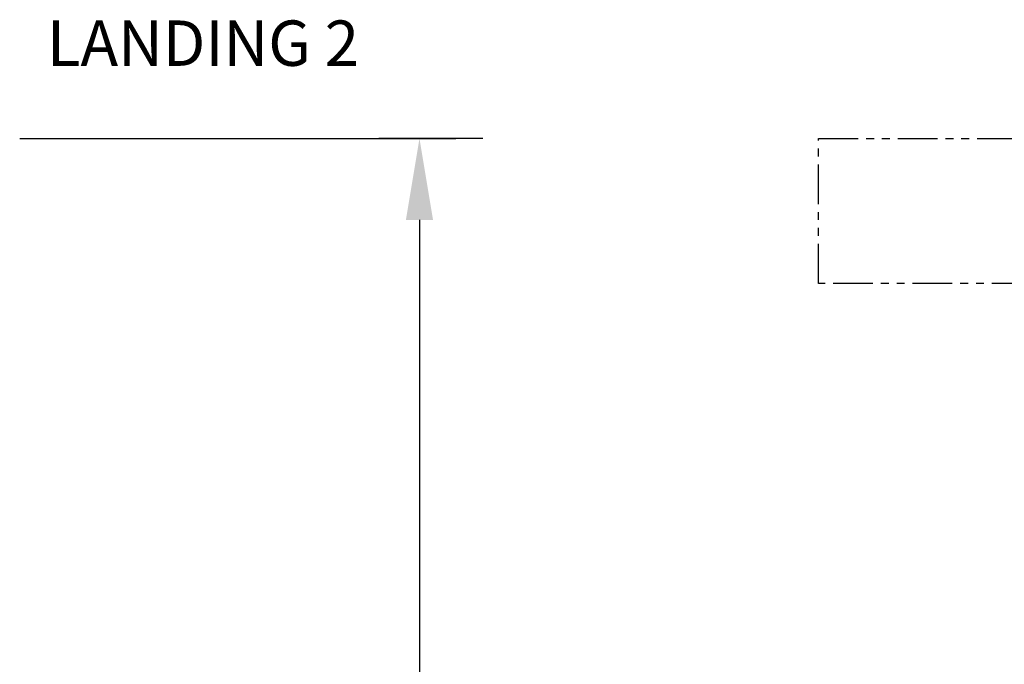
# Model space of a CAD drawing. Extents: x -998 to 126, y -133 to 535.
# Drawn here: x -411 to -357, y -12 to 24 of the extents above; entities that cross this region are included whole.
import ezdxf

# ---------------------------------------------------------------- set-up
doc = ezdxf.new("R2010")
doc.units = 0
doc.header["$LTSCALE"] = 5
doc.header["$MEASUREMENT"] = 0
doc.linetypes.add('PHANTOM', pattern=[2.5, 1.25, -0.25, 0.25, -0.25, 0.25, -0.25])
doc.layers.get('0').update_dxf_attribs({"linetype": 'CONTINUOUS'})
doc.layers.get('DEFPOINTS').update_dxf_attribs({"linetype": 'CONTINUOUS'})
for name, color, linetype in [('DIM', 3, 'CONTINUOUS'), ('PHANTOM', 4, 'PHANTOM'), ('TEXT', 1, 'CONTINUOUS')]:
    doc.layers.add(name, color=color, linetype=linetype)
doc.styles.add('ELEV_STYLE', font='txt.shx', dxfattribs={"height": 2.25})
doc.styles.get("Standard").update_dxf_attribs({"font": 'txt.shx', "height": 1.5})
doc.dimstyles.new('IMPERIAL_EL', dxfattribs={"dimtxt": 3, "dimasz": 4.5, "dimexe": 2.25, "dimexo": 1.5, "dimgap": 1.5, "dimtad": 0, "dimtih": 1, "dimtoh": 1, "dimdec": 4, "dimzin": 0, "dimdsep": 46, "dimlunit": 5, "dimtxsty": 'ELEV_STYLE', "dimcen": 0.09, "dimadec": 0, "dimazin": 0, "dimtfac": 1, "dimtdec": 4, "dimtofl": 0, "dimtmove": 0, "dimatfit": 3, "dimfxl": 0, "dimfrac": 2, "dimtolj": 1, "dimtzin": 0, "dimarcsym": 0})

# ---------------------------------------------------------------- blocks, each defined once
blk = doc.blocks.new('*D2217')
at = {"layer": 'DEFPOINTS', "color": 0, "linetype": 'Continuous', "ltscale": 0.8}
for p in [(-389.438, 17.25), (-384.438, 17.25), (-384.438, -102.75)]:
    blk.add_point(p, dxfattribs=at)
at = {"layer": 'DIM', "color": 0, "linetype": 'Continuous', "lineweight": -2, "ltscale": 0.8}
for p, q in [((-385.938, 17.25), (-391.688, 17.25)), ((-389.438, 12.75), (-389.438, -27.75)), ((-389.438, -98.25), (-389.438, -57.75)), ((-385.938, -102.75), (-391.688, -102.75))]:
    blk.add_line(p, q, dxfattribs=at)
at = {"layer": 'DIM', "color": 0, "linetype": 'Continuous', "ltscale": 0.8}
for points in [[(-390.188, 12.75), (-388.688, 12.75), (-389.438, 17.25)], [(-390.188, -98.25), (-388.688, -98.25), (-389.438, -102.75)]]:
    blk.add_solid(points, dxfattribs=at)
at = {"layer": 'DIM', "color": 0, "linetype": 'Continuous', "ltscale": 0.8, "insert": (-389.438, -42.75), "char_height": 2.25, "attachment_point": 5, "rotation": 89.9544, "style": 'ELEV_STYLE'}
blk.add_mtext("\\A1;120''\\PTOTAL TRAVEL", dxfattribs=at)

msp = doc.modelspace()

# ---------------------------------------------------------------- linework, layer by layer
at = {"linetype": 'Continuous', "ltscale": 0.8}
msp.add_lwpolyline([(-411.48125, 17.25), (-387.4375, 17.25)], dxfattribs=at)
at = {"layer": 'PHANTOM', "linetype": 'PHANTOM', "ltscale": 0.35}
msp.add_lwpolyline([(-367.4375, 17.25), (-272.5625, 17.25), (-272.5625, 9.25), (-367.4375, 9.25)], close=True, dxfattribs=at)

# ---------------------------------------------------------------- texts
at = {"layer": 'TEXT', "linetype": 'Continuous', "ltscale": 0.8, "insert": (-409.98125, 23.75), "char_height": 2.5, "width": 35, "attachment_point": 1}
msp.add_mtext('LANDING 2', dxfattribs=at)

# ---------------------------------------------------------------- dimensions: what is measured, and where the dimension line sits
at = {"layer": 'DIM', "linetype": 'Continuous', "ltscale": 0.8}
dim = msp.add_aligned_dim(p1=(-384.4375, -102.75), p2=(-384.4375, 17.25), distance=5, text='<>\\PTOTAL TRAVEL', dimstyle='IMPERIAL_EL', override={"dimpost": "''", "dimtmove": 2}, dxfattribs=at)
dim.commit()
dim.dimension.update_dxf_attribs({"geometry": '*D2217', "text_midpoint": (-389.4375, -42.75), "text_rotation": 89.954374})

doc.saveas('drawing.dxf')
